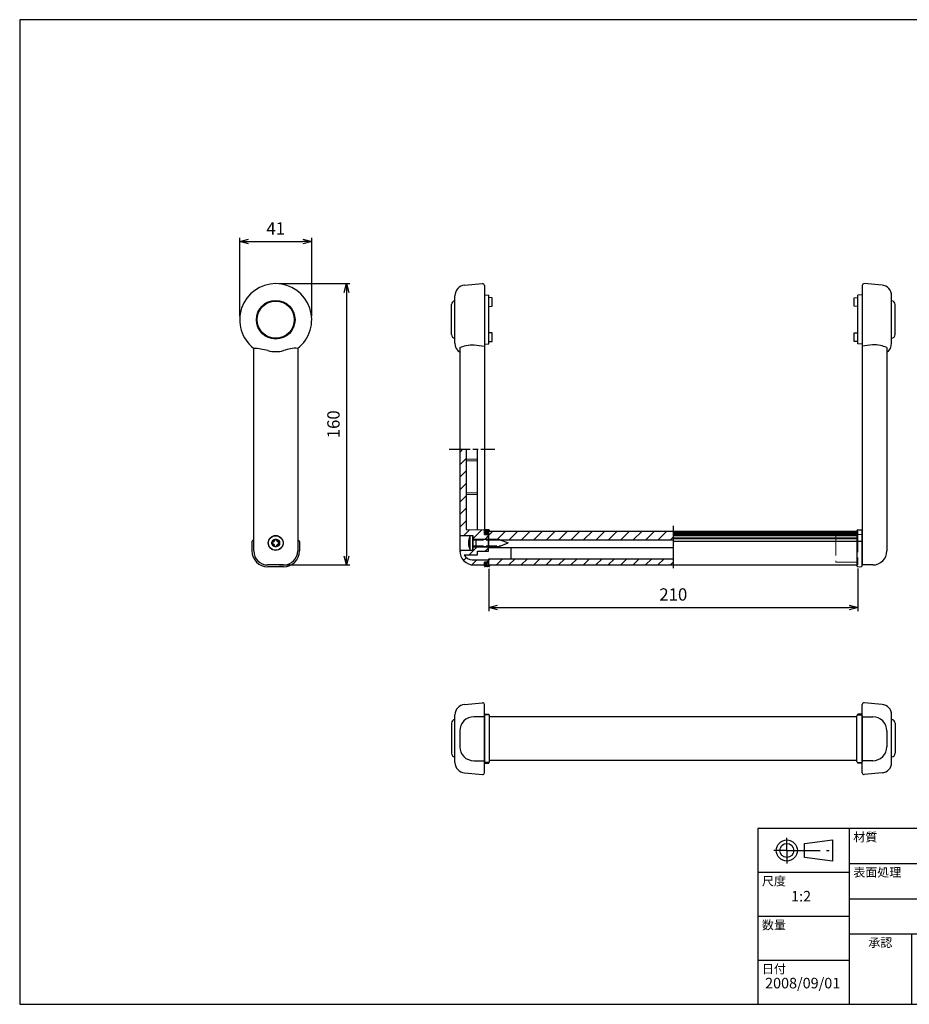
# Model space of a CAD drawing. Units: millimetres. Extents: x 0 to 806, y 0 to 560.
import ezdxf
from ezdxf.enums import TextEntityAlignment as Align

# ---------------------------------------------------------------- set-up
doc = ezdxf.new("R2010")
doc.units = ezdxf.units.MM
doc.header["$LTSCALE"] = 2
for name, pattern in [('AM_ISO02W050', [7.5, 6, -1.5]), ('AM_ISO02W050x2', [3.75, 3, -0.75]), ('AM_ISO08W050', [18, 12, -1.5, 3, -1.5]), ('AM_ISO08W050x2', [9, 6, -0.75, 1.5, -0.75]), ('gen7a', [6.875, 4.75, -0.875, 0.375, -0.875])]:
    doc.linetypes.add(name, pattern=pattern)
doc.layers.add('7A', color=4, linetype='gen7a')
doc.layers.add('RAHM2', color=1, linetype='Continuous')
for name, color, linetype, lineweight in [('AM_5', 3, 'Continuous', 25), ('AM_7', 4, 'AM_ISO08W050', 25), ('AM_8', 1, 'Continuous', 25), ('ｸﾞﾘｯﾌﾟ', 2, 'Continuous', 25), ('ｸﾞﾘｯﾌﾟ0', 2, 'AM_ISO02W050', 15), ('ｽﾍﾟｰｻｰ', 5, 'Continuous', 25), ('ﾋﾞｽ', 8, 'Continuous', 25), ('ﾋﾞｽ0', 8, 'AM_ISO02W050x2', 13), ('ﾌﾞﾗｹｯﾄ', 7, 'Continuous', 25), ('ﾌﾞﾗｹｯﾄ0', 7, 'AM_ISO02W050', 15)]:
    doc.layers.add(name, color=color, linetype=linetype, lineweight=lineweight)
doc.styles.get("Standard").update_dxf_attribs({"font": 'ISOCP.SHX', "bigfont": 'EXTFONT.SHX'})
doc.dimstyles.new('AM_ISO', dxfattribs={"dimtxt": 3.5, "dimasz": 2.5, "dimexe": 1, "dimexo": 1, "dimgap": 1.5, "dimtad": 1, "dimdsep": 46, "dimtxsty": 'Standard', "dimblk": 'OPEN30', "dimcen": 0, "dimclrd": 3, "dimclre": 3, "dimclrt": 2, "dimadec": 0, "dimazin": 2, "dimtp": 0.1, "dimtm": 0.1, "dimtfac": 0.71, "dimtmove": 0, "dimatfit": 3, "dimldrblk": 'OPEN30', "dimfxl": 0, "dimlwd": -1, "dimlwe": -1, "dimarcsym": 0})
pattern_1 = [(45, (-1082.520789185493, 41.5647705508647), (-0.4242640687119285, 0.4242640687119285), [])]
pattern_2 = [(45, (-1082.520789185493, 41.5647705508647), (-3.535533905932737, 3.535533905932738), [])]

# ---------------------------------------------------------------- blocks, each defined once
blk = doc.blocks.new('TK-A3')
for p, q in [((359, 280), (359, 275)), ((359, 275), (403, 275))]:
    blk.add_line(p, q)
blk.add_lwpolyline([(0, 0), (403, 0), (403, 280), (0, 280.0000000000001)], close=True)
at = {"insert": (402.3592953827349, 276.108542987227), "char_height": 2.5, "width": 43.07840397728299, "attachment_point": 9}
blk.add_mtext('(文書番号：TY-34)2008.02.08', dxfattribs=at)
blk = doc.blocks.new('TK-TITLE')
for p, q in [((-193.0000000000001, 49.99999999999999), (-193.0000000000001, -1.4210854715202e-14)), ((0, 50), (-193.0000000000001, 50.00000000000002)), ((-167, 49.99999999999995), (-167, -4.973799150320701e-14)), ((-96, 50.00000000000001), (-96, -1.4210854715202e-14)), ((0, 0), (0, 50)), ((-179.7167418745796, 45.74999999999995), (-171.7167418745796, 46.74999999999995)), ((-179.7167418745796, 41.74999999999995), (-179.7167418745796, 45.74999999999995)), ((-171.7167418745796, 46.74999999999995), (-171.7167418745796, 40.74999999999995)), ((-171.7167418745796, 40.74999999999995), (-179.7167418745796, 41.74999999999995)), ((-167, 39.99999999999991), (-96, 39.99999999999992)), ((-167, 37.49999999999998), (-193.0000000000001, 37.49999999999998)), ((-167, 29.99999999999991), (-96, 29.99999999999991)), ((-167, 24.99999999999997), (-193.0000000000001, 24.99999999999997)), ((-167, 19.99999999999993), (-96, 19.99999999999993)), ((-149.2500000000001, 19.99999999999993), (-149.2500000000001, -4.618527782440651e-14)), ((-131.5000000000001, 19.99999999999993), (-131.5000000000001, -5.329070518200751e-14)), ((-113.75, 19.99999999999993), (-113.75, -5.329070518200751e-14)), ((-96, 19.99999999999997), (1.13686837721616e-13, 19.99999999999997)), ((-167, 12.49999999999996), (-193.0000000000001, 12.49999999999996)), ((-96, 7), (1.13686837721616e-13, 7)), ((-21.17541926625711, 0), (-21.17541926625734, 7)), ((-193.0000000000001, 0), (0, 0))]:
    blk.add_line(p, q)
for radius in [3, 2]:
    blk.add_circle((-184.7167418745796, 43.74999999999995), radius)
at = {"layer": '7A'}
for q in [(-184.7167418745796, 47.32478664473144), (-188.4397792458308, 43.74999999999995), (-170.9354334742943, 43.74999999999995), (-184.7167418745796, 40.03991724228474)]:
    blk.add_line((-184.7167418745796, 43.74999999999995), q, dxfattribs=at)
at = {"layer": 'RAHM2'}
for p, q in [((-91, 49.60000000000001), (-93.42487113059644, 45.40000000000002)), ((-88.57512886940356, 45.40000000000002), (-91, 49.60000000000001)), ((-86, 50.00000000000001), (-86, 19.99999999999993)), ((-31.82081941068907, 50.00000000000003), (-31.82081941068918, 19.99999999999994)), ((-11.82081941068907, 50.00000000000003), (-11.82081941068907, 19.99999999999994)), ((-96, 45.00000000000003), (1.13686837721616e-13, 45.00000000000003)), ((-93.42487113059644, 45.40000000000002), (-88.57512886940356, 45.40000000000002)), ((-91, 44.60000000000001), (-93.42487113059644, 40.40000000000002)), ((-88.57512886940356, 40.40000000000002), (-91, 44.60000000000001)), ((-96, 39.99999999999993), (1.13686837721616e-13, 40.00000000000003)), ((-93.42487113059644, 40.40000000000002), (-88.57512886940356, 40.40000000000002)), ((-91, 39.60000000000001), (-93.42487113059644, 35.40000000000002)), ((-88.57512886940356, 35.40000000000002), (-91, 39.60000000000001)), ((-96, 35.00000000000004), (1.13686837721616e-13, 35.00000000000003)), ((-93.42487113059644, 35.40000000000002), (-88.57512886940356, 35.40000000000002)), ((-91, 34.60000000000001), (-93.42487113059644, 30.40000000000002)), ((-88.57512886940356, 30.40000000000002), (-91, 34.60000000000001)), ((-96, 29.99999999999991), (1.13686837721616e-13, 30.00000000000003)), ((-93.42487113059644, 30.40000000000002), (-88.57512886940356, 30.40000000000002)), ((-91, 29.60000000000001), (-93.42487113059644, 25.40000000000002)), ((-88.57512886940356, 25.40000000000002), (-91, 29.60000000000001)), ((-93.42487113059644, 25.40000000000002), (-88.57512886940356, 25.40000000000002)), ((-96, 25), (1.13686837721616e-13, 25.00000000000003))]:
    blk.add_line(p, q, dxfattribs=at)
for tag, p, height in [('GEN-TITLE-MAT1', (-148.9618675835292, 43.29999999999991), 3), ('GEN-TITLE-MAT2', (-148.9618675835292, 33.29999999999991), 3), ('GEN-TITLE-DES1', (-84.14251901585328, 12.82790432564377), 3.5), ('GEN-TITLE-DES2', (-84, 9.149999999999949), 2.5), ('GEN-TITLE-NR1', (-84, 1.999999999999957), 3), ('GEN-TITLE-NR2', (-8.002309189545826, 1.705189434395036), 2.5)]:
    blk.add_attdef(tag, p, '', height=height)
for tag, p in [('GEN-TITLE-SCA', (-177.8247396144241, 28.29999999999998)), ('GEN-TITLE-QTY', (-175.6127409126095, 15.79999999999994))]:
    blk.add_attdef(tag, text='', height=3).set_placement(p, align=Align.BOTTOM_RIGHT)
blk.add_attdef('GEN-TITLE-DAT', text='', height=3).set_placement((-180.2171951662139, 3.588342537610664), align=Align.BOTTOM_CENTER)
for s, p in [('5', (-91, 45.65000000000002)), ('4', (-91, 40.65000000000002)), ('3', (-91, 35.64999999999999)), ('2', (-91, 30.65000000000002)), ('1', (-91.19058635658018, 25.65000000000002))]:
    blk.add_text(s, height=2.5, dxfattribs=at).set_placement(p, align=Align.BOTTOM_CENTER)
at = {"layer": 'RAHM2', "char_height": 2.5}
for s, insert, width, attachment_point in [('材質', (-165.8002551371314, 48.80103540727956), 60, 1), ('・  ・   ', (-22.27910888308327, 47.50000000000003), 20, 5), ('・  ・   ', (-22.27910888308327, 42.50000000000003), 20, 5), ('尺度', (-191.8002551371316, 36.30103540727966), 20, 1), ('表面処理', (-165.8002551371314, 38.80103540727956), 60, 1), ('・  ・   ', (-22.27910888308327, 37.50000000000003), 20, 5), ('・  ・   ', (-22.27910888308327, 32.50000000000003), 20, 5), ('・  ・   ', (-22.27910888308327, 27.50000000000003), 20, 5), ('数量', (-191.8002551371316, 23.80103540727963), 20, 1), ('符号', (-91, 22.49999999999996), 10, 5), ('変更記事', (-59, 22.49999999999996), 45, 5), ('年・月・日', (-21.55893921569111, 22.49999999999997), 20, 5), ('担当', (-5.910409705344478, 22.49999999999997), 15, 5), ('承認', (-158.1250000000001, 18.80103540727957), 17, 2), ('承認', (-140.3750000000001, 18.80103540727958), 17, 2), ('検図', (-122.6250000000001, 18.80103540727958), 17, 2), ('製図', (-104.875, 18.80103540727957), 17, 2), ('品名', (-94.80025513713144, 18.8010354072796), 90, 1), ('日付', (-191.8002551371316, 11.30103540727961), 60, 1), ('図番', (-94.80025513713144, 5.801035407279628), 90, 1), ('Rev.', (-16.85742592933491, 3.434762466565985), 7.936478436748416, 5)]:
    blk.add_mtext(s, dxfattribs=dict(at, insert=insert, width=width, attachment_point=attachment_point))
blk = doc.blocks.new('_Open30')
at = {"color": 0, "linetype": 'ByBlock', "lineweight": -2}
for p, q in [((-1, 0.26794919), (0, 0)), ((0, 0), (-1, -0.26794919)), ((0, 0), (-1, 0))]:
    blk.add_line(p, q, dxfattribs=at)
blk = doc.blocks.new('*D17')
at = {"layer": 'AM_5', "color": 3}
for p, q in [((266.9472196281446, 247.6796829989541), (266.9472196281446, 223.6796829989543)), ((476.9472196281446, 247.8796829989541), (476.9472196281446, 223.6796829989543)), ((271.9472196281446, 225.6796829989543), (471.9472196281446, 225.6796829989543))]:
    blk.add_line(p, q, dxfattribs=at)
at = {"layer": 'Defpoints', "color": 0}
for p in [(266.9472196281446, 249.6796829989541), (476.9472196281446, 249.8796829989541), (476.9472196281446, 225.6796829989543)]:
    blk.add_point(p, dxfattribs=at)
at = {"layer": 'AM_5', "color": 3, "xscale": 5, "yscale": 5, "zscale": 5, "rotation": 180}
blk.add_blockref('_Open30', (266.9472196281446, 225.6796829989543), dxfattribs=at)
at = {"layer": 'AM_5', "color": 3, "xscale": 5, "yscale": 5, "zscale": 5}
blk.add_blockref('_Open30', (476.9472196281446, 225.6796829989543), dxfattribs=at)
at = {"layer": 'AM_5', "color": 2, "insert": (371.9472196281446, 232.1803719753322), "char_height": 7, "attachment_point": 5}
blk.add_mtext('210', dxfattribs=at)
blk = doc.blocks.new('*D18')
at = {"layer": 'AM_5', "color": 3}
for p, q in [((147.6918070515172, 409.8796822844179), (187.9654164563701, 409.8796822844179)), ((185.9654164563701, 404.8796822844179), (185.9654164563701, 254.8796829989541)), ((147.6972196281455, 249.8796829989541), (187.9654164563701, 249.8796829989541))]:
    blk.add_line(p, q, dxfattribs=at)
at = {"layer": 'Defpoints', "color": 0}
for p in [(145.6918070515172, 409.8796822844179), (145.6972196281455, 249.8796829989541), (185.9654164563701, 249.8796829989541)]:
    blk.add_point(p, dxfattribs=at)
at = {"layer": 'AM_5', "color": 3, "xscale": 5, "yscale": 5, "zscale": 5}
for p, rotation in [((185.9654164563701, 409.8796822844179), 90), ((185.9654164563701, 249.8796829989541), 270)]:
    blk.add_blockref('_Open30', p, dxfattribs=dict(at, rotation=rotation))
at = {"layer": 'AM_5', "color": 2, "insert": (179.4654164563701, 329.879682641686), "char_height": 7, "attachment_point": 5, "rotation": 90}
blk.add_mtext('160', dxfattribs=at)
blk = doc.blocks.new('*D16')
at = {"layer": 'AM_5', "color": 3}
for p, q in [((125.1972196281459, 391.3796829989541), (125.1972196281459, 435.8796840089541)), ((130.1972196281459, 433.8796840089541), (161.1972196281459, 433.8796840089541)), ((166.1972196281459, 391.3796829989541), (166.1972196281459, 435.8796840089541))]:
    blk.add_line(p, q, dxfattribs=at)
at = {"layer": 'Defpoints', "color": 0}
for p in [(166.1972196281459, 433.8796840089541), (125.1972196281459, 389.3796829989541), (166.1972196281459, 389.3796829989541)]:
    blk.add_point(p, dxfattribs=at)
at = {"layer": 'AM_5', "color": 3, "xscale": 5, "yscale": 5, "zscale": 5, "rotation": 180}
blk.add_blockref('_Open30', (125.1972196281459, 433.8796840089541), dxfattribs=at)
at = {"layer": 'AM_5', "color": 3, "xscale": 5, "yscale": 5, "zscale": 5}
blk.add_blockref('_Open30', (166.1972196281459, 433.8796840089541), dxfattribs=at)
at = {"layer": 'AM_5', "color": 2, "insert": (145.6972196281459, 440.3796840089541), "char_height": 7, "attachment_point": 5}
blk.add_mtext('41', dxfattribs=at)
blk = doc.blocks.new('A$C750B2D57')
at = {"layer": 'ﾋﾞｽ'}
for p, q in [((-2.149999999999977, 0.488636363636374), (-1.856818181818198, 0.488636363636374)), ((-2.150000000000091, -0.4886363636362603), (-2.150000000000091, 0.488636363636374)), ((-0.488636363636374, 1.856818181818198), (-0.488636363636374, 2.150000000000091)), ((-0.488636363636374, 2.150000000000091), (0.4886363636362603, 2.150000000000034)), ((0.488636363636374, 2.150000000000091), (0.488636363636374, 1.856818181818312)), ((1.856818181818085, 0.488636363636374), (2.149999999999977, 0.488636363636374)), ((2.149999999999977, 0.488636363636374), (2.149999999999977, -0.4886363636362603)), ((-1.856818181818198, -0.4886363636362603), (-2.150000000000091, -0.4886363636362603)), ((-0.488636363636374, -2.149999999999864), (-0.488636363636374, -1.856818181818085)), ((0.488636363636374, -2.149999999999864), (-0.488636363636374, -2.149999999999864)), ((0.488636363636374, -1.856818181818085), (0.488636363636374, -2.149999999999977)), ((2.149999999999977, -0.4886363636362603), (1.856818181818198, -0.4886363636362603))]:
    blk.add_line(p, q, dxfattribs=at)
blk.add_circle((0, 0), 4.150000000000626, dxfattribs=at)
for centre, start, end in [((-1.856818181818198, 1.856818181818198), 270, 0), ((1.856818181818085, 1.856818181818198), 180, 270), ((-1.856818181818085, -1.856818181818085), 0, 90), ((1.856818181818198, -1.856818181818085), 90, 180)]:
    blk.add_arc(centre, 1.368181818181796, start, end, dxfattribs=at)
blk = doc.blocks.new('A$C273A4625')
at = {"layer": 'ﾋﾞｽ'}
for p, q in [((0, 4.149999999999977), (-1.699999999999818, 4.00126927200597)), ((-1.699999999999818, 4.00126927200597), (-1.699999999999818, -4.001269272005857)), ((0, -4.149999999999977), (0, 4.149999999999977)), ((0.2445649603005222, 1.655900562353963), (1.749999999999204, 1.999999999999545)), ((1.749999999999091, -1.999999999999545), (1.749999999999204, 1.999999999999545)), ((15.00000000000011, 1.999999999999602), (1.749999999999204, 1.999999999999545)), ((15.00000000000023, 1.999999999999602), (20.0000000000008, 0.02228435870785006)), ((14.99999999999966, -1.999999999999432), (20.00000000000011, 0.02228435870813428)), ((-1.699999999999818, -4.001269272005857), (0, -4.149999999999977)), ((0.2445649603005222, -1.655900562354077), (1.749999999999091, -1.999999999999545)), ((1.749999999999091, -1.999999999999545), (15, -1.999999999999432))]:
    blk.add_line(p, q, dxfattribs=at)
for centre, radius, start, end in [((7.906347366936643, 0), 10.4063473669366, 157.387125604519, 202.612874395481), ((0.2000000000000455, 1.85087226366835), 0.2, 179.9999999999968, 282.8750015596195), ((0.2000000000000455, -1.850872263668407), 0.2, 77.1249984403868, 179.9999999999968)]:
    blk.add_arc(centre, radius, start, end, dxfattribs=at)
at = {"layer": 'ﾋﾞｽ0'}
for p, q in [((1.13686837721616e-13, 1.599999999999568), (16.01126772638247, 1.599999999999682)), ((0, -1.599999999999568), (15.9889806007684, -1.599999999999568))]:
    blk.add_line(p, q, dxfattribs=at)

msp = doc.modelspace()

# ---------------------------------------------------------------- hatches: boundary and pattern name
at = {"layer": 'AM_8'}
h = msp.add_hatch(dxfattribs=at)
h.set_pattern_fill('_U', color=256, scale=5, angle=45, style=0, pattern_type=0)
h.set_pattern_definition(pattern_2)
h.paths.add_polyline_path([(257.947219628145, 266.6296829989543), (257.947219628145, 264.6296829989543), (266.8472196281447, 264.6296829989543), (266.8472196281451, 267.2796824034618), (264.4472196281446, 267.2796824034618), (264.4472196281446, 269.8796829989541), (254.0472196281451, 270.0612156742076), (254.0472196281451, 315.6680042680176), (250.447219628145, 315.6680042680175), (250.447219628145, 266.6296829989543)])
h = msp.add_hatch(dxfattribs=at)
h.set_pattern_fill('_U', color=256, scale=0.6, angle=45, style=0, pattern_type=0)
h.set_pattern_definition(pattern_1)
edge = h.paths.add_edge_path()
edge.add_line((266.9472196281446, 269.3041872976452), (267.4472196281446, 269.3041872976453))
edge.add_line((267.4472196281446, 269.3041872976452), (267.4472196281446, 269.3441134913323))
edge.add_arc((266.9472196281446, 269.3441134913323), 0.5, 0, 87.99999999999639)
edge.add_line((266.9646693764959, 269.8438089048419), (265.9472196281441, 269.8793390329735))
edge.add_line((265.9472196281441, 269.8793390329735), (264.9297698797933, 269.8438089048419))
edge.add_arc((264.9472196281446, 269.3441134913324), 0.5000000000000095, 92.00000000000361, 180.0000000000033)
edge.add_line((264.4472196281446, 269.3441134913323), (264.4472196281446, 267.3796829989541))
edge.add_line((264.4472196281446, 267.3796829989541), (266.9472196281446, 267.3796829989541))
edge.add_line((266.9472196281446, 267.3796829989541), (266.9472196281446, 269.3041872976451))
h = msp.add_hatch(dxfattribs=at)
h.set_pattern_fill('_U', color=256, scale=5, angle=45, style=0, pattern_type=0)
h.set_pattern_definition(pattern_2)
h.paths.add_polyline_path([(371.9472196281446, 269.1096829989542), (266.9472196281446, 269.1096829989543), (266.9472196281448, 264.3799384746249), (272.9472196281451, 264.3799384746249), (273.5799078428859, 264.1296829989543), (371.9472196281446, 264.1296829989541)])
h = msp.add_hatch(dxfattribs=at)
h.set_pattern_fill('_U', color=256, scale=5, angle=45, style=0, pattern_type=0)
h.set_pattern_definition(pattern_2)
edge = h.paths.add_edge_path()
edge.add_line((260.447219628145, 255.6296829989543), (260.447219628145, 257.6296829989543))
edge.add_line((260.447219628145, 257.6296829989543), (266.8472196281447, 257.6296829989543))
edge.add_line((266.8472196281447, 257.6296829989543), (266.8472196281447, 260.1296829989543))
edge.add_line((266.8472196281447, 260.1296829989543), (257.947219628145, 260.1296829989541))
edge.add_line((257.947219628145, 260.1296829989541), (257.947219628145, 258.1301939502964))
edge.add_line((257.947219628145, 258.1301939502964), (250.447219628145, 258.1301939502964))
edge.add_line((250.447219628145, 258.1301939502964), (250.447219628145, 257.8796829989541))
edge.add_arc((258.447219628145, 257.8796829989541), 8, 180, 270.0000000000008)
edge.add_line((258.4472196281451, 249.8796829989541), (264.4472196281446, 249.8796829989541))
edge.add_line((264.4472196281446, 249.8796829989541), (264.4472196281446, 251.4796829989542))
edge.add_line((264.4472196281446, 251.4796829989542), (266.8472196281447, 251.4796829989542))
edge.add_line((266.8472196281447, 251.4796829989542), (266.8472196281447, 252.8796829989541))
edge.add_line((266.8472196281447, 252.8796829989541), (257.447219628145, 252.8796829989541))
edge.add_arc((257.4472196281449, 257.8796829989541), 4.999999999999943, 206.7436839504009, 270.0000000000013, ccw=False)
edge.add_line((252.982076853272, 255.6296829989543), (256.8626813638674, 255.6296829989543))
edge.add_line((256.8626813638674, 255.6296829989543), (260.447219628145, 255.6296829989543))
h = msp.add_hatch(dxfattribs=at)
h.set_pattern_fill('_U', color=256, scale=5, angle=45, style=0, pattern_type=0)
h.set_pattern_definition(pattern_2)
h.paths.add_polyline_path([(266.9472196281446, 249.8796829989543), (267.4472196281446, 249.8796829989543), (371.9472196281446, 249.8796829989542), (371.9472196281446, 253.3796829989541), (266.9472196281446, 253.3796829989543)])
h = msp.add_hatch(dxfattribs=at)
h.set_pattern_fill('_U', color=256, scale=0.6, angle=45, style=0, pattern_type=0)
h.set_pattern_definition(pattern_1)
edge = h.paths.add_edge_path()
edge.add_arc((266.9472196281446, 249.4149085405954), 0.5000000000000095, 272.0000000000036, 360.0000000000032)
edge.add_line((267.4472196281446, 249.4149085405954), (267.4472196281446, 249.6796829989541))
edge.add_line((267.4472196281446, 249.6796829989541), (266.9472196281446, 249.6796829989541))
edge.add_line((266.9472196281446, 249.6796829989541), (266.9472196281446, 251.3796829989541))
edge.add_line((266.9472196281446, 251.3796829989541), (264.4472196281446, 251.3796829989541))
edge.add_line((264.4472196281446, 251.3796829989541), (264.4472196281446, 249.4149085405954))
edge.add_arc((264.9472196281446, 249.4149085405954), 0.5, 179.9999999999968, 267.9999999999964)
edge.add_line((264.9297698797933, 248.9152131270859), (265.9472196281446, 248.8796829989543))
edge.add_line((265.9472196281446, 248.8796829989541), (266.9646693764959, 248.9152131270858))

# ---------------------------------------------------------------- linework, layer by layer
at = {"layer": 'AM_7', "linetype": 'AM_ISO08W050x2'}
msp.add_line((244.447219628145, 315.6680042680175), (270.447219628145, 315.6680042680175), dxfattribs=at)
at = {"layer": 'AM_7'}
msp.add_line((371.9472196281446, 272.1096829989542), (371.9472196281446, 246.8796829989541), dxfattribs=at)
at = {"layer": 'ｸﾞﾘｯﾌﾟ'}
for p, q in [((266.9472196281446, 269.1096829989543), (476.4472196281446, 269.1096829989542)), ((266.947219628145, 259.7878087495548), (266.9472196281446, 269.1096829989543)), ((371.9472196281446, 268.8796829989543), (476.4472196281446, 268.8796829989543)), ((371.9472196281446, 268.8662427786217), (476.4472196281446, 268.8662427786217)), ((266.9472196281446, 264.1296829989543), (371.9472196281446, 264.1296829989541)), ((371.9472196281446, 268.5946787489825), (476.4472196281446, 268.5946787489825)), ((371.9472196281446, 268.1434184704385), (476.4472196281446, 268.1434184704383)), ((371.9472196281446, 267.8332043743417), (476.4472196281446, 267.8332043743417)), ((371.9472196281446, 266.9631727252417), (476.4472196281446, 266.9631727252417)), ((371.9472196281446, 266.6167835973433), (476.4472196281446, 266.6167835973433)), ((371.9472196281446, 265.3613667127663), (476.4472196281446, 265.3613667127663)), ((371.9472196281446, 264.9822743123205), (476.4472196281446, 264.9822743123204)), ((371.9472196281446, 263.3871405061325), (476.4472196281446, 263.3871405061325)), ((144.6003490797217, 260.4798474797579), (144.5722196281455, 260.4311258404391)), ((146.7940901765697, 260.4798474797579), (146.8222196281455, 260.4311258404395)), ((266.9472196281455, 259.7878087495548), (371.9472196281446, 259.7878087495548)), ((266.9472196281446, 249.8796829989543), (266.9472196281446, 253.3796829989543)), ((266.9472196281446, 253.3796829989543), (371.9472196281446, 253.3796829989541)), ((266.9472196281446, 249.8796829989543), (476.4472196281446, 249.8796829989541)), ((476.4472196281441, 163.5782860690527), (267.447219628145, 163.5782860690528)), ((476.4472196281441, 138.5782860690527), (267.447219628145, 138.5782860690528))]:
    msp.add_line(p, q, dxfattribs=at)
for centre, radius, start, end in [((145.6972196281455, 262.3796829989543), 1.75, 312.8395884069042, 227.1604115930958), ((144.1673363778297, 260.7298474797579), 0.5, 330.0000000000016, 47.16041159309584), ((147.2271028784618, 260.7298474797579), 0.5, 132.8395884069041, 209.9999999999983)]:
    msp.add_arc(centre, radius, start, end, dxfattribs=at)
at = {"layer": 'ｸﾞﾘｯﾌﾟ0'}
for p, q in [((476.4472196281446, 269.1096829989543), (476.9472196281446, 269.1096829989542)), ((476.4472196281446, 268.8796829989541), (476.9472196281446, 268.8796829989543)), ((476.4472196281446, 268.8662427786216), (476.9472196281446, 268.8662427786217)), ((476.9472196281446, 269.1096829989542), (476.9472196281446, 249.8796829989541)), ((476.4472196281446, 268.5946787489824), (476.9472196281446, 268.5946787489825)), ((476.4472196281446, 268.1434184704383), (476.9472196281446, 268.1434184704385)), ((476.4472196281446, 267.8332043743417), (476.9472196281446, 267.8332043743417)), ((476.4472196281446, 266.9631727252417), (476.9472196281446, 266.9631727252417)), ((476.4472196281446, 266.6167835973432), (476.9472196281446, 266.6167835973433)), ((476.4472196281446, 265.3613667127663), (476.9472196281446, 265.3613667127663)), ((476.4472196281446, 264.9822743123204), (476.9472196281446, 264.9822743123205)), ((476.4472196281446, 263.3871405061325), (476.9472196281446, 263.3871405061325)), ((476.4472196281446, 249.8796829989543), (476.9472196281446, 249.8796829989541))]:
    msp.add_line(p, q, dxfattribs=at)
at = {"layer": 'ｽﾍﾟｰｻｰ'}
for p, q in [((264.4472196281446, 267.2796824034618), (264.4472196281446, 269.3441134913323)), ((265.9472196281441, 269.8793390329735), (264.9297698797933, 269.843808904842)), ((266.9646693764959, 269.843808904842), (265.9472196281441, 269.8793390329735)), ((267.4472196281446, 269.3041872976452), (266.9472196281446, 269.3041872976452)), ((266.9472196281446, 266.7911790678855), (266.9472196281446, 269.3041872976452)), ((267.4472196281446, 269.3441134913323), (267.4472196281446, 269.1096829989543)), ((476.4472196281446, 269.3441134913324), (476.4472196281446, 249.4149085405955)), ((476.9297698797933, 269.843808904842), (477.9472196281446, 269.8793390329736)), ((477.9472196281446, 269.8793390329736), (478.9646693764959, 269.843808904842)), ((479.4472196281446, 249.4149085405955), (479.4472196281446, 269.3441134913324)), ((132.2013639007492, 263.2245467221298), (132.2013639007492, 257.8796829989541)), ((159.2013639007492, 263.2245467221298), (159.2013639007492, 257.8796829989541)), ((266.9472196281446, 267.3796829989541), (264.4472196281446, 267.3796829989541)), ((479.4472196281446, 263.2245467221298), (476.4472196281446, 263.2245467221298)), ((150.2013639007492, 248.8796829989541), (141.2013639007492, 248.8796829989541)), ((264.4472196281446, 249.4149085405954), (264.4472196281446, 251.4796829989542)), ((266.9472196281446, 251.3796829989541), (264.4472196281446, 251.3796829989541)), ((265.9472196281446, 248.8796829989541), (264.9297698797933, 248.9152131270859)), ((266.9646693764959, 248.9152131270859), (265.9472196281446, 248.8796829989541)), ((266.9472196281446, 249.6796829989541), (266.9472196281446, 251.4796829989542)), ((266.9472196281446, 249.6796829989541), (267.4472196281446, 249.6796829989541)), ((267.4472196281446, 249.8796829989543), (267.4472196281446, 249.4149085405954)), ((476.9297698797933, 248.9152131270859), (477.9472196281446, 248.8796829989543)), ((477.9472196281446, 248.8796829989543), (478.9646693764959, 248.9152131270859)), ((264.447219628145, 164.0472048000082), (264.447219628145, 138.1176558832904)), ((265.947219628145, 164.5824303416494), (264.9297698797938, 164.5469002135176)), ((266.9646693764963, 164.5469002135176), (265.947219628145, 164.5824303416494)), ((267.447219628145, 138.1176558832904), (267.447219628145, 164.0472048000082)), ((476.4472196281441, 138.1176558832903), (476.4472196281441, 164.047204800008)), ((476.9297698797928, 164.5469002135175), (477.9472196281441, 164.5824303416493)), ((477.9472196281441, 164.5824303416493), (478.9646693764954, 164.5469002135175)), ((479.4472196281441, 164.047204800008), (479.4472196281441, 138.1176558832903)), ((265.9472196281446, 137.5824303416494), (264.9297698797938, 137.6179604697809)), ((266.9646693764963, 137.6179604697809), (265.9472196281446, 137.5824303416494)), ((476.9297698797928, 137.6179604697808), (477.9472196281446, 137.5824303416493)), ((477.9472196281446, 137.5824303416493), (478.9646693764954, 137.6179604697808))]:
    msp.add_line(p, q, dxfattribs=at)
for centre, radius, start, end in [((264.9472196281446, 269.3441134913323), 0.5, 92.00000000000365, 180), ((266.9472196281446, 269.3441134913323), 0.5, 0, 87.99999999999635), ((476.9472196281446, 269.3441134913324), 0.5, 92.00000000000365, 180), ((478.9472196281446, 269.3441134913324), 0.5, 0, 87.99999999999635), ((145.7013639007492, 252.8596829989542), 17.02, 137.2796409427895, 142.484110806845), ((145.7013639007492, 252.8596829989542), 17.02, 37.51588919315499, 42.76147152923959), ((141.2013639007492, 257.8796829989541), 9, 180, 270), ((150.2013639007492, 257.8796829989541), 9, 270, 0), ((264.9472196281446, 249.4149085405954), 0.5, 180, 267.9999999999964), ((266.9472196281446, 249.4149085405954), 0.5, 272.0000000000036, 0), ((476.9472196281446, 249.4149085405955), 0.5, 180, 267.9999999999964), ((478.9472196281446, 249.4149085405955), 0.5, 271.9999999999776, 0), ((264.947219628145, 164.047204800008), 0.5, 92.00000000000365, 180), ((266.947219628145, 164.047204800008), 0.5, 0, 87.99999999999635), ((476.9472196281441, 164.047204800008), 0.5, 92.00000000000365, 180), ((478.9472196281441, 164.047204800008), 0.5, 0, 87.99999999999635), ((264.947219628145, 138.1176558832903), 0.5, 180, 267.9999999999964), ((266.947219628145, 138.1176558832903), 0.5, 271.9999999999776, 0), ((476.9472196281441, 138.1176558832903), 0.5, 180, 267.9999999999964), ((478.9472196281441, 138.1176558832903), 0.5, 272.0000000000036, 0)]:
    msp.add_arc(centre, radius, start, end, dxfattribs=at)
at = {"layer": 'ﾌﾞﾗｹｯﾄ'}
for p, q in [((253.1742851716602, 408.9847375304101), (263.3600638853981, 409.875877697046)), ((264.447219628145, 408.8796829989536), (264.447219628145, 267.2796824034618)), ((479.4472196281442, 408.8796829989536), (479.4472196281442, 249.8796829989541)), ((490.720154084629, 408.9847375304101), (480.5343753708912, 409.875877697046)), ((264.4472196281461, 403.4709915000232), (266.9472196300328, 403.3836895762283)), ((266.9472196281458, 375.5582934237529), (266.9472196281461, 403.383689576294)), ((479.4472196281432, 403.4709915000232), (476.9472196262565, 403.3836895762283)), ((476.9472196281434, 375.5582934237529), (476.9472196281432, 403.383689576294)), ((245.6972196281459, 380.9309915000234), (245.6972196281461, 398.0109915000234)), ((247.6972196281458, 375.934413658187), (247.6972196281461, 403.0075693418597)), ((268.9472196281479, 401.9011499610398), (266.9472196281479, 401.9709915000234)), ((268.9472196281478, 397.0408330390069), (268.9472196281479, 401.9011499610398)), ((474.9472196281433, 401.9011499610397), (476.9472196281433, 401.9709915000233)), ((474.9472196281433, 397.0408330390068), (474.9472196281433, 401.9011499610397)), ((496.1972196281434, 375.934413658187), (496.1972196281432, 403.0075693418597)), ((498.1972196281433, 380.9309915000234), (498.1972196281432, 398.0109915000234)), ((266.9472196281478, 396.9709915000234), (268.9472196281478, 397.0408330390069)), ((476.9472196281433, 396.9709915000233), (474.9472196281433, 397.0408330390068)), ((268.9472196281476, 381.9011499610399), (266.9472196281476, 381.9709915000234)), ((268.9472196281475, 377.0408330390072), (268.9472196281476, 381.9011499610399)), ((474.9472196281433, 381.9011499610398), (476.9472196281433, 381.9709915000233)), ((474.9472196281433, 377.0408330390071), (474.9472196281433, 381.9011499610398)), ((264.4472196281458, 375.4709915000232), (266.9472196295183, 375.5582934238009)), ((266.9472196281475, 376.9709915000234), (268.9472196281475, 377.0408330390072)), ((476.9472196281433, 376.9709915000233), (474.9472196281433, 377.0408330390071)), ((479.4472196281434, 375.4709915000232), (476.947219626771, 375.5582934238009)), ((133.1972196281455, 257.8796829989543), (133.1972196281455, 373.0811198695346)), ((158.1972196281455, 373.0811198695346), (158.1972196281455, 257.8796829989543)), ((250.447219628145, 373.5476340381492), (250.447219628145, 257.8796829989541)), ((493.4472196281442, 373.5476340381492), (493.4472196281442, 257.8796829989544)), ((254.0472196281451, 315.6680042680176), (254.0472196281451, 270.0612156742075)), ((260.447219628145, 269.949503258667), (260.447219628145, 315.6680042680176)), ((254.0472196281451, 270.0612156742076), (264.4472196281446, 269.8796829989541)), ((250.447219628145, 266.6296829989543), (257.947219628145, 266.6296829989543)), ((257.947219628145, 266.6296829989543), (257.947219628145, 258.1301939502964)), ((257.947219628145, 264.6296829989543), (266.8472196281447, 264.6296829989543)), ((264.4472196281446, 267.2796824034618), (266.8472196281447, 267.2796824034618)), ((266.8472196281447, 257.6296829989543), (266.8472196281451, 267.2796824034618)), ((266.8472196281447, 266.7911790678855), (266.9472196281446, 266.7911790678855)), ((266.8472196281447, 265.3364884342291), (266.9472196281446, 265.3364884342291)), ((257.947219628145, 258.1301939502964), (250.447219628145, 258.1301939502964)), ((257.947219628145, 260.1296829989541), (266.8472196281447, 260.1296829989543)), ((260.447219628145, 255.6296829989543), (260.447219628145, 257.6296829989543)), ((260.447219628145, 257.6296829989543), (266.8472196281447, 257.6296829989543)), ((266.8472196281447, 261.7634608696232), (266.947219628145, 261.7634608696232)), ((279.4472196281446, 259.7878087495548), (279.4472196281446, 253.3796829989543)), ((252.982076853272, 255.6296829989543), (260.447219628145, 255.6296829989543)), ((257.447219628145, 252.8796829989541), (266.9472196281446, 252.8796829989541)), ((266.8472196281447, 252.8796829989541), (266.8472196281447, 251.4796829989542)), ((150.1972196281455, 249.8796829989543), (141.1972196281455, 249.8796829989543)), ((150.1972196281455, 249.8796829989543), (141.1972196281455, 249.8796829989543)), ((258.4472196281451, 249.8796829989541), (264.4472196281446, 249.8796829989541)), ((264.4472196281446, 249.8796829989541), (264.4472196281446, 251.4796829989542)), ((266.9472196281446, 251.4796829989542), (264.4472196281446, 251.4796829989542)), ((485.4472196281461, 249.8796829989543), (479.4472196281451, 249.8796829989543)), ((253.1742851716591, 170.596176372036), (263.3600638853969, 171.4873165386718)), ((264.447219628145, 131.6737388427186), (264.447219628145, 170.49112184058)), ((479.4472196281441, 131.6737388427186), (479.4472196281441, 170.49112184058)), ((490.7201540846301, 170.596176372036), (480.5343753708922, 171.4873165386718)), ((247.697219628145, 137.545852499813), (247.697219628145, 164.6190081834856)), ((264.447219628145, 163.5165302252885), (258.447219628145, 163.5165302252885)), ((264.447219628145, 165.086574614253), (266.9472196281459, 164.9992726905236)), ((266.9472196281459, 164.5516538447613), (266.9472196281459, 164.9992726905236)), ((479.4472196281441, 165.086574614253), (476.9472196281432, 164.9992726905236)), ((476.9472196281432, 164.5516538447613), (476.9472196281432, 164.9992726905236)), ((479.4472196281441, 163.5165302252885), (485.4472196281441, 163.5165302252885)), ((496.1972196281441, 137.545852499813), (496.1972196281441, 164.6190081834856)), ((245.697219628145, 159.8681581768614), (245.697219628145, 142.7881581768615)), ((498.1972196281441, 159.8681581768614), (498.1972196281441, 142.7881581768615)), ((250.447219628145, 155.5165302252885), (250.447219628145, 146.5165302252885)), ((493.4472196281441, 155.5165302252885), (493.4472196281441, 146.5165302252885)), ((258.447219628145, 138.5165302252885), (264.447219628145, 138.5165302252885)), ((264.4472196281459, 137.086574614253), (266.9472196281459, 137.1738765379826)), ((266.9472196281459, 137.1738765379827), (266.9472196281459, 137.621495383745)), ((476.9472196281432, 137.1738765379827), (476.9472196281432, 137.621495383745)), ((479.4472196281432, 137.086574614253), (476.9472196281432, 137.1738765379826)), ((485.4472196281441, 138.5165302252885), (479.4472196281441, 138.5165302252885)), ((253.1742851716591, 131.5686843112625), (263.3600638853969, 130.6775441446268)), ((490.7201540846301, 131.5686843112625), (480.5343753708922, 130.6775441446268))]:
    msp.add_line(p, q, dxfattribs=at)
for centre, radius in [((145.6972196281459, 389.3796829989541), 11), ((145.6972196281459, 389.3796829989541), 10.53999999999991), ((145.6972196281455, 262.3796829989543), 4.25), ((145.6972196281455, 262.3796829989543), 2.25)]:
    msp.add_circle(centre, radius, dxfattribs=at)
for centre, radius, start, end in [((145.6972196281459, 389.3796829989541), 20.5, 307.357644552379, 232.6726108428131), ((253.6972196281461, 403.0075693418597), 6, 94.99999999999977, 179.9999999999984), ((263.4472196281462, 408.8796829989541), 1, 359.9999999999984, 94.99999999999977), ((480.4472196281431, 408.8796829989541), 1, 85.00000000000021, 180.0000000000016), ((490.1972196281432, 403.0075693418597), 6, 1.628443996909321e-12, 85.00000000000021), ((247.6972196281461, 398.0109915000233), 2, 90, 179.9999999999984), ((496.1972196281432, 398.0109915000233), 2, 1.628443996909321e-12, 90), ((247.6972196281459, 380.9309915000234), 2, 179.9999999999984, 270), ((496.1972196281433, 380.9309915000234), 2, 270, 1.628443996909321e-12), ((253.6972196281458, 375.934413658187), 6, 179.9999999999984, 237.2028317041865), ((490.1972196281434, 375.934413658187), 6, 302.7971682958135, 1.628443996909321e-12), ((131.9583042690839, 340.3570281886049), 32.74753559596185, 73.61289684318925, 87.83185012025749), ((145.6972196281459, 389.2869395625766), 18.08157475795451, 255.5892193848814, 284.4107806151186), ((157.0256467528917, 355.1131309588758), 18.00614363198249, 86.26940471926969, 112.2858483173), ((141.1972196281455, 257.8796829989543), 8, 180, 270), ((150.1972196281455, 257.8796829989543), 8, 270, 0), ((258.447219628145, 257.8796829989541), 8, 180, 270.0000000000016), ((485.4472196281461, 257.879682998954), 8, 270, 0), ((257.447219628145, 257.879682998954), 5, 206.7436839504005, 270), ((253.697219628145, 164.6190081834856), 6, 94.99999999999977, 180), ((263.447219628145, 170.49112184058), 1, 0, 94.99999999999977), ((480.4472196281441, 170.49112184058), 1, 85.00000000000021, 180), ((490.1972196281441, 164.6190081834856), 6, 0, 85.00000000000021), ((258.447219628145, 155.5165302252884), 8.000000000000057, 90, 180), ((485.4472196281441, 155.5165302252884), 8.000000000000057, 0, 90), ((247.697219628145, 159.8681581768613), 2, 90, 180), ((496.1972196281441, 159.8681581768613), 2, 0, 90), ((258.447219628145, 146.5165302252884), 8, 180, 270), ((485.4472196281441, 146.5165302252884), 8, 270, 0), ((247.697219628145, 142.7881581768614), 2, 180, 270), ((496.1972196281441, 142.7881581768614), 2, 270, 0), ((253.697219628145, 137.545852499813), 6, 180, 265.0000000000002), ((490.1972196281441, 137.545852499813), 6, 274.9999999999998, 0), ((263.447219628145, 131.6737388427185), 1, 265.0000000000002, 0), ((480.4472196281441, 131.6737388427185), 1, 180, 274.9999999999998)]:
    msp.add_arc(centre, radius, start, end, dxfattribs=at)
for points in [[(250.4472196281458, 373.54763403815), (254.0733480462759, 374.7072565761512), (258.638266073528, 375.0834919168135), (264.4472196281458, 374.2342345467966)], [(493.4472196281434, 373.54763403815), (489.8210912100134, 374.7072565761512), (485.2561731827612, 375.0834919168135), (479.4472196281434, 374.2342345467966)]]:
    msp.add_spline(points, degree=3, dxfattribs=at)
at = {"layer": 'ﾌﾞﾗｹｯﾄ0'}
for p, q in [((254.0472196281451, 310.0796829989764), (260.447219628145, 310.0796829989764)), ((254.0472196281451, 309.0796829989765), (260.447219628145, 309.0796829989764)), ((260.447219628145, 290.8796829989541), (254.0472196281451, 290.8796829989541)), ((260.447219628145, 289.8796829989541), (254.0472196281451, 289.8796829989542)), ((479.4472196281446, 267.2796824034617), (464.4472196281446, 267.2796824034617)), ((464.4472196281446, 267.2796824034617), (464.4472196281446, 251.4796829989542)), ((464.4472196281446, 251.4796829989542), (479.4472196281446, 251.4796829989542))]:
    msp.add_line(p, q, dxfattribs=at)

# ---------------------------------------------------------------- block references
at = {"lineweight": 0, "xscale": 2, "yscale": 2, "zscale": 2}
msp.add_blockref('TK-A3', (0, 0), dxfattribs=at)
for name, p in [('A$C750B2D57', (145.6972196281455, 262.3796829989543)), ('A$C273A4625', (257.947219628145, 262.3799384746253))]:
    msp.add_blockref(name, p)
msp.add_blockref('TK-TITLE', (806, 0), dxfattribs=at).add_auto_attribs({'GEN-TITLE-DAT': '2008/09/01', 'GEN-TITLE-SCA': '1:2', 'GEN-TITLE-DES2': 'MN型ステップハンドル'})

# ---------------------------------------------------------------- dimensions: what is measured, and where the dimension line sits
at = {"layer": 'AM_5'}
for base, p1, p2, override, picture, middle in [((166.1972196281459, 433.8796840089541), (125.1972196281459, 389.3796829989541), (166.1972196281459, 389.3796829989541), {"dimscale": 2}, '*D16', (145.6972196281459, 440.3796840089541)), ((476.9472196281446, 225.6796829989543), (266.9472196281446, 249.6796829989541), (476.9472196281446, 249.8796829989541), {"dimscale": 2, "dimdec": 1}, '*D17', (371.9472196281446, 232.1803719753322))]:
    dim = msp.add_linear_dim(base=base, p1=p1, p2=p2, dimstyle='AM_ISO', override=override, dxfattribs=at)
    dim.commit()
    dim.dimension.update_dxf_attribs({"geometry": picture, "text_midpoint": middle})
dim = msp.add_linear_dim(base=(185.9654164563701, 249.8796829989541), p1=(145.6918070515172, 409.8796822844179), p2=(145.6972196281455, 249.8796829989541), angle=90, dimstyle='AM_ISO', override={"dimscale": 2, "dimdec": 1}, dxfattribs=at)
dim.commit()
dim.dimension.update_dxf_attribs({"geometry": '*D18', "text_midpoint": (179.4654164563701, 329.879682641686)})

doc.saveas('drawing.dxf')
